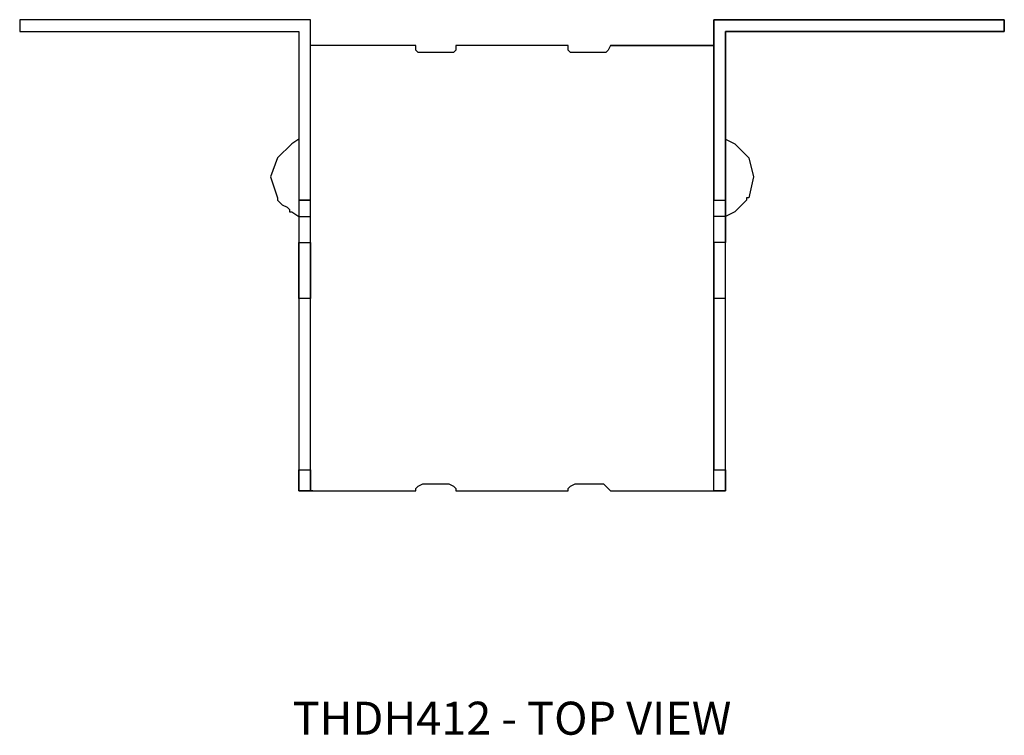
# Model space of a CAD drawing. Extents: x 0.6 to 16.6, y 0 to 21.1.
# Drawn here: x 7.8 to 16.6, y 14.7 to 21.1 of the extents above; entities that cross this region are included whole.
import ezdxf
from ezdxf.enums import TextEntityAlignment as Align

# ---------------------------------------------------------------- set-up
doc = ezdxf.new("R2010")
doc.units = 0
doc.header["$LTSCALE"] = 1.5
doc.header["$MEASUREMENT"] = 0
for name, color, linetype in [('USP', 7, 'CONTINUOUS'), ('USP-GEO', 7, 'CONTINUOUS'), ('USP-TXT', 7, 'CONTINUOUS')]:
    doc.layers.add(name, color=color, linetype=linetype)

# ---------------------------------------------------------------- blocks, each defined once
blk = doc.blocks.new('THDH412_T')
at = {"layer": 'USP-GEO', "flags": 128}
for points in [[(2.6128, 0), (2.6128, 0.0211), (2.6128, 0.0842), (2.6128, 0.1895), (2.6128, 1.7285), (2.6128, 2.0022), (2.6128, 2.1917), (2.6128, 2.2338), (2.6128, 2.2759), (2.6128, 2.3601), (2.6128, 2.4654), (2.6128, 2.5496), (2.6128, 2.5917), (2.6128, 2.6138), (2.6128, 4.2361), (0, 4.2361), (0, 4.1308), (2.5075, 4.1308), (2.5075, 2.6138), (2.5075, 2.5917), (2.5075, 2.5496), (2.5075, 2.4654), (2.5075, 2.3601), (2.5075, 2.2759), (2.5075, 2.2338), (2.5075, 2.1917), (2.5075, 2.0022), (2.5075, 1.7285), (2.5075, 0.1895), (2.5075, 0.0842), (2.5075, 0.0211), (2.5075, 0)], [(2.6128, 4.2361), (0, 4.2361), (0, 4.1308), (2.5075, 4.1308), (2.5075, 2.6138), (2.6128, 2.6138)], [(6.3414, 4.1308), (6.3414, 2.6138)], [(6.2372, 4.0045), (6.2362, 4.0045)], [(2.5075, 2.1917), (2.5075, 2.2338), (2.6128, 2.2338), (2.6128, 2.1917), (2.6128, 2.0022), (2.6128, 1.7285), (2.5075, 1.7285), (2.5075, 2.0022)], [(6.2362, 0.1895), (6.3414, 0.1895), (6.3414, 0.0842), (6.3414, 0.0211), (6.3414, 0), (6.2362, 0), (6.2362, 0.0211), (6.2362, 0.0842)], [(2.6128, 0), (2.6338, 0)], [(6.2372, 0), (6.2362, 0)]]:
    blk.add_lwpolyline(points, close=True, dxfattribs=at)
for points in [[(5.3088, 0), (6.2362, 0), (6.2362, 0.0211), (6.2362, 0.0842), (6.2362, 0.1895), (6.2362, 1.7285), (6.2362, 2.0022), (6.2362, 2.1917), (6.2362, 2.2338), (6.2362, 2.2759), (6.2362, 2.3601), (6.2362, 2.4654), (6.2362, 2.5496), (6.2362, 2.5917), (6.2362, 2.6138), (6.2362, 4.2361), (8.8479, 4.2361), (8.8479, 4.1308), (6.3414, 4.1308), (8.8479, 4.1308), (8.8479, 4.2361), (6.2362, 4.2361), (6.2362, 2.6138), (6.3414, 2.6138)], [(6.2362, 4.0045), (5.3088, 4.0045), (5.2877, 3.9624), (5.2666, 3.9413), (5.2456, 3.9413), (4.9929, 3.9413), (4.9508, 3.9413), (4.9298, 3.9624), (4.9298, 4.0045), (3.9181, 4.0045), (3.9181, 3.9624), (3.8971, 3.9413), (3.855, 3.9413), (3.6234, 3.9413), (3.5813, 3.9413), (3.5602, 3.9624), (3.5602, 4.0045), (2.6338, 4.0045), (2.6128, 4.0045), (2.6138, 4.0045)], [(3.5602, 3.9624), (3.5602, 4.0045), (2.6338, 4.0045)], [(4.9298, 4.0045), (3.9181, 4.0045)], [(5.3088, 4.0045), (6.2362, 4.0045), (6.2372, 4.0045)], [(3.8971, 3.9413), (3.855, 3.9413), (3.6234, 3.9413)], [(5.2666, 3.9413), (5.2456, 3.9413), (4.9929, 3.9413)], [(2.5075, 3.1613), (2.4444, 3.1191), (2.318, 2.9928), (2.2538, 2.8244), (2.318, 2.6349), (2.3191, 2.6349)], [(6.3414, 3.1613), (6.4257, 3.1191), (6.552, 2.9928), (6.5941, 2.8244), (6.552, 2.6349), (6.5309, 2.6349), (6.5309, 2.6138), (6.5099, 2.5917), (6.4888, 2.5707), (6.4678, 2.5496), (6.4467, 2.5286), (6.4257, 2.5075), (6.4267, 2.5075)], [(2.318, 2.6349), (2.318, 2.6138), (2.3391, 2.5917), (2.3601, 2.5707), (2.4023, 2.5496), (2.4233, 2.5286), (2.4233, 2.5075), (2.4444, 2.5075), (2.5075, 2.4654), (2.6128, 2.4654), (2.6128, 2.5496), (2.6128, 2.5917), (2.6128, 2.6138), (2.5075, 2.6138), (2.5075, 2.5917), (2.5075, 2.5496), (2.5075, 2.4654), (2.5075, 2.3601), (2.5075, 2.2759), (2.5075, 2.2338), (2.6128, 2.2338), (2.6128, 2.2759), (2.6128, 2.3601), (2.6128, 2.4654)], [(6.2362, 0), (6.3414, 0), (6.3414, 0.0211), (6.3414, 0.0842), (6.3414, 0.1895), (6.3414, 1.7285), (6.3414, 2.0022), (6.3414, 2.1917), (6.3414, 2.2338), (6.3414, 2.2759), (6.3414, 2.3601), (6.3414, 2.4654), (6.3414, 2.5496), (6.3414, 2.5917), (6.3414, 2.6138)], [(6.4257, 2.5075), (6.3414, 2.4654), (6.2362, 2.4654), (6.2362, 2.5496), (6.2362, 2.5917), (6.2362, 2.6138), (6.3414, 2.6138), (6.3414, 2.5917), (6.3414, 2.5496), (6.3414, 2.4654), (6.3414, 2.3601), (6.3414, 2.2759), (6.3414, 2.2338), (6.2362, 2.2338), (6.2362, 2.2759), (6.2362, 2.3601), (6.2362, 2.4654)], [(6.3414, 1.7285), (6.3414, 2.0022), (6.3414, 2.1917), (6.3414, 2.2338), (6.2362, 2.2338), (6.2362, 2.1917), (6.2362, 2.0022), (6.2362, 1.7285)], [(2.5075, 1.7285), (2.5075, 0.1895), (2.6128, 0.1895), (2.6128, 1.7285)], [(6.3414, 0.1895), (6.3414, 1.7285), (6.2362, 1.7285), (6.2362, 0.1895)], [(2.6128, 0.1895), (2.6128, 0.0842), (2.6128, 0.0211), (2.6128, 0), (2.5075, 0), (2.5075, 0.0211), (2.5075, 0.0842), (2.5075, 0.1895)], [(2.6338, 0), (3.5602, 0), (3.5602, 0.0211), (3.5813, 0.0421), (3.6234, 0.0632), (3.855, 0.0632), (3.8971, 0.0421), (3.9181, 0.0211), (3.9181, 0), (4.9298, 0), (4.9298, 0.0211), (4.9508, 0.0421), (4.9929, 0.0632), (5.2456, 0.0632), (5.2666, 0.0421), (5.2877, 0.0211), (5.3088, 0), (6.2362, 0)], [(2.6338, 0), (3.5602, 0)], [(3.5813, 0.0421), (3.6234, 0.0632), (3.855, 0.0632)], [(3.9181, 0.0211), (3.9181, 0), (4.9298, 0)], [(4.9508, 0.0421), (4.9929, 0.0632), (5.2456, 0.0632)], [(6.2362, 0), (6.2372, 0)]]:
    blk.add_lwpolyline(points, dxfattribs=at)
at = {"layer": 'USP-TXT'}
blk.add_text('THDH412 - TOP VIEW', height=0.296875, dxfattribs=at).set_placement((4.424, -2.1915), align=Align.CENTER)

msp = doc.modelspace()

# ---------------------------------------------------------------- block references
at = {"layer": 'USP'}
msp.add_blockref('THDH412_T', (7.7599, 16.8798), dxfattribs=at)

doc.saveas('drawing.dxf')
